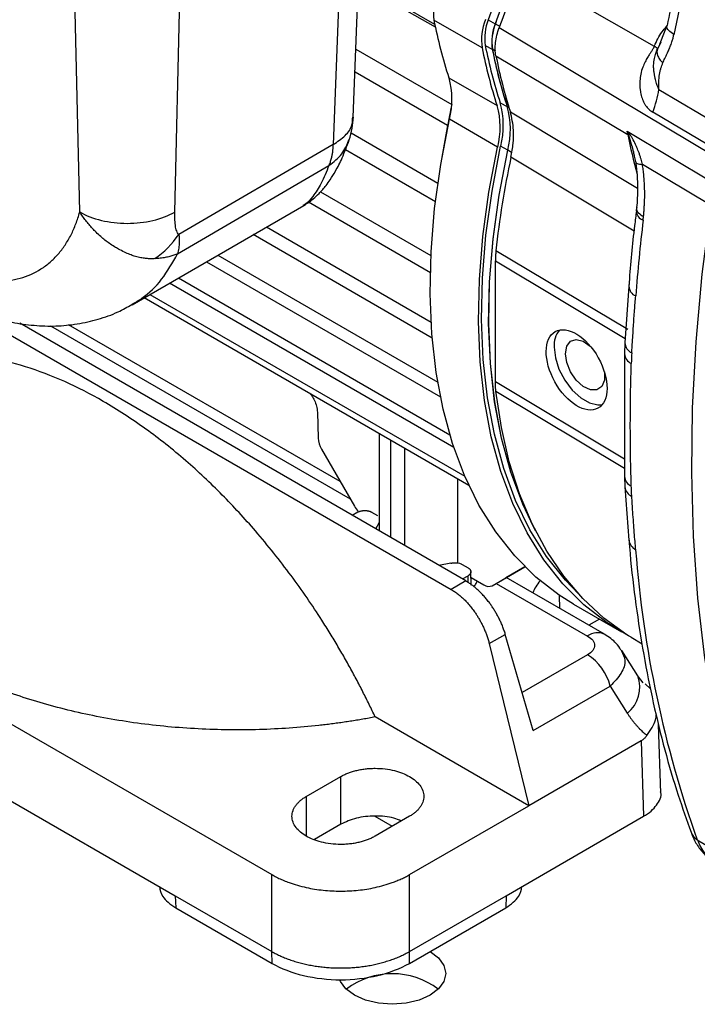
# Model space of a CAD drawing. Units: millimetres. Extents: x 17248 to 20028, y -684 to 1957.
# Drawn here: x 19045 to 19114, y 880 to 981 of the extents above; entities that cross this region are included whole.
import ezdxf

# ---------------------------------------------------------------- set-up
doc = ezdxf.new("R2010")
doc.units = ezdxf.units.MM

msp = doc.modelspace()

# ---------------------------------------------------------------- linework, layer by layer
at = {"color": 7, "linetype": 'Continuous', "lineweight": 25}
for p, q in [((19078.95, 970.65), (19080.3, 1005.74)), ((19096.23, 985.74), (19109.87, 977.93)), ((19087.33, 980.15), (19079.49, 984.68)), ((19087.39, 979.87), (19082.38, 982.76)), ((19092.19, 977.75), (19087.24, 980.61)), ((19092.81, 980.65), (19093.53, 980.24)), ((19093.94, 979.84), (19116.14, 966.59)), ((19111.17, 980.07), (19110.4, 978.1)), ((19079.22, 977.61), (19089.06, 971.94)), ((19092.51, 978.01), (19093.23, 977.62)), ((19110.56, 978.35), (19110.19, 977.64)), ((19093.6, 976.94), (19107.15, 968.87)), ((19088.63, 969.79), (19079.13, 975.27)), ((19088.78, 974.68), (19093.73, 971.83)), ((19110.35, 973.47), (19117.01, 969.54)), ((19094.04, 972.12), (19094.77, 971.73)), ((19116.37, 967.23), (19109.71, 971.15)), ((19088.62, 969.79), (19088.03, 966.32)), ((19093.78, 967.57), (19088.83, 970.43)), ((19078.72, 969.02), (19087.64, 963.87)), ((19107.1, 969.2), (19115.77, 964.02)), ((19076.9, 967.83), (19061.03, 958.61)), ((19094.82, 967.25), (19094.09, 967.65)), ((19087.39, 961.95), (19078.14, 967.29)), ((19107.82, 966.65), (19107.97, 965.96)), ((19060.91, 956.61), (19076.45, 965.67)), ((19115.7, 961.58), (19108.65, 965.8)), ((19075.59, 962.99), (19086.93, 956.44)), ((19056.23, 951.39), (19073.87, 961.57)), ((19073.85, 961.61), (19073.76, 961.56)), ((19086.87, 954.67), (19074.36, 961.9)), ((19108.06, 961.38), (19108.02, 961.04)), ((19087.06, 947.97), (19068.68, 958.58)), ((19070.05, 959.37), (19086.95, 949.61)), ((19065.03, 956.47), (19087.63, 943.42)), ((19107.16, 948.83), (19093.6, 956.92)), ((19063.87, 955.8), (19087.91, 941.92)), ((19093.55, 943.48), (19093.55, 955.88)), ((19089.29, 936.73), (19060.06, 953.6)), ((19060.99, 954.14), (19088.87, 938.04)), ((19058.07, 952.45), (19090.4, 933.79)), ((19107.26, 953.29), (19106.86, 947.49)), ((19037.87, 951.67), (19089, 922.15)), ((19090.83, 932.84), (19057.46, 952.1)), ((19090.51, 923.03), (19044.69, 949.48)), ((19077.62, 933.22), (19049.71, 949.33)), ((19106.86, 947.49), (19106.81, 946.34)), ((19106.81, 946.35), (19106.81, 933.77)), ((19075.26, 940.35), (19075.34, 937.69)), ((19081.61, 938.16), (19081.61, 928.16)), ((19075.69, 936.55), (19079.07, 930.7)), ((18996.57, 935.6), (19070.59, 892.87)), ((19089.67, 933.51), (19089.67, 924.87)), ((19106.81, 933.77), (19106.86, 932.67)), ((19106.86, 932.68), (19107.26, 927.2)), ((19079.43, 930.09), (19078.85, 929.76)), ((19080.84, 930.09), (19081.45, 929.73)), ((19081.26, 928.36), (19081.64, 929.07)), ((19088.98, 924.84), (19087.75, 924.62)), ((19090.13, 924.73), (19090.74, 924.37)), ((19091.07, 922.6), (19091.03, 924.01)), ((19093.21, 922.54), (19096.58, 924.48)), ((19096.58, 924.48), (19094.63, 923.35)), ((19090.51, 923.03), (19089, 922.15)), ((19090.16, 923.23), (19090.74, 923.56)), ((19091.05, 923.38), (19092.36, 922.62)), ((19093.21, 922.54), (19094.63, 923.35)), ((19104.77, 917.55), (19094.67, 923.38)), ((19006.26, 922.11), (19060.67, 890.7)), ((19101.56, 920.65), (19106.51, 917.8)), ((19104.24, 919.1), (19103.16, 918.48)), ((19092.91, 916.59), (19094.57, 917.54)), ((19097.43, 907.66), (19094.57, 917.54)), ((19107.49, 917.24), (19108.61, 916.56)), ((19092.91, 916.59), (19096.99, 899.95)), ((19106.47, 915.96), (19106.51, 915.85)), ((19108.19, 913.27), (19106.55, 915.87)), ((19108.73, 912.58), (19108.16, 913.32)), ((19097.43, 907.66), (19105.34, 912.23)), ((19105.34, 912.23), (19107.1, 909.45)), ((19109.48, 911.94), (19108.92, 912.46)), ((19096.99, 899.95), (19081.2, 909.06)), ((19110.53, 901.22), (19110.32, 908.27)), ((19108.54, 906.62), (19096.99, 899.95)), ((19108.54, 906.62), (19108.77, 898.86)), ((19074.12, 900.9), (19077.66, 902.94)), ((19077.66, 898.04), (19077.66, 902.94)), ((19084.73, 892.87), (19096.99, 899.95)), ((19081.15, 898.88), (19082.96, 897.84)), ((19084.73, 898.86), (19081.19, 896.82)), ((19094.65, 890.7), (19108.77, 898.86)), ((19077.66, 898.04), (19074.97, 896.49)), ((19114.29, 896.45), (19120.58, 892.66)), ((19070.59, 884.98), (19070.59, 892.87)), ((19084.73, 884.98), (19084.73, 892.87)), ((19060.67, 890.7), (19070.59, 884.98)), ((19060.67, 890.7), (19060.71, 889.48)), ((19084.73, 884.98), (19094.65, 890.7)), ((19094.65, 890.7), (19094.61, 889.48)), ((19060.71, 889.48), (19070.61, 883.76)), ((19084.71, 883.76), (19094.61, 889.48)), ((19070.61, 883.76), (19070.59, 884.98)), ((19084.71, 883.76), (19084.73, 884.98))]:
    msp.add_line(p, q, dxfattribs=at)
at = {"color": 8, "linetype": 'Continuous', "lineweight": 25}
for p, q in [((19078.3, 1004.59), (19076.9, 967.83)), ((19050.85, 960.91), (19050.06, 995.2)), ((19060.61, 960.9), (19061.41, 995.19)), ((19093.54, 980.24), (19093.99, 979.98)), ((19093.24, 977.63), (19093.56, 977.44)), ((19094.77, 971.74), (19094.94, 971.64)), ((19095.09, 971.19), (19108.16, 963.35)), ((19095.22, 967.02), (19094.83, 967.25)), ((19107.79, 958.95), (19095.14, 966.52)), ((19093.55, 955.88), (19106.89, 947.92)), ((19047.84, 949.22), (19078.64, 931.44)), ((19106.81, 935.54), (19093.55, 943.48)), ((19093.6, 942.5), (19106.81, 934.59)), ((19082.78, 937.49), (19082.78, 927.49)), ((19084.2, 936.67), (19084.2, 926.67)), ((19090.76, 922.84), (19090.74, 923.56)), ((19093.64, 922.78), (19103.02, 917.37)), ((19100.18, 920.19), (19100.14, 921.54)), ((19103.02, 915.45), (19096.3, 911.57)), ((19074.12, 900.9), (19074.12, 896.82))]:
    msp.add_line(p, q, dxfattribs=at)
at = {"color": 7, "linetype": 'Continuous', "lineweight": 25, "flags": 128}
for points in [[(19101.56, 920.65), (19100.09, 921.57), (19097.7, 923.42), (19095.53, 925.59), (19093.58, 928.06), (19091.86, 930.81), (19090.38, 933.85), (19089.15, 937.14), (19088.18, 940.67), (19087.47, 944.43), (19087.03, 948.39), (19086.85, 952.52), (19086.95, 956.82), (19087.31, 961.25), (19087.94, 965.8), (19088.83, 970.43)], [(19107.22, 917.4), (19105.04, 918.72), (19102.65, 920.57), (19100.48, 922.73), (19098.53, 925.2), (19096.81, 927.96), (19095.33, 930.99), (19094.1, 934.28), (19093.13, 937.82), (19092.42, 941.57), (19091.98, 945.53), (19091.8, 949.67), (19091.9, 953.96), (19092.26, 958.4), (19092.89, 962.94), (19093.78, 967.57)], [(19102.04, 921.75), (19100.75, 923.1), (19098.81, 925.55), (19097.1, 928.29), (19095.63, 931.3), (19094.41, 934.57), (19093.45, 938.08), (19092.74, 941.82), (19092.3, 945.75), (19092.13, 949.86), (19092.22, 954.13), (19092.58, 958.53), (19093.21, 963.05), (19094.09, 967.65)], [(19097.67, 928.18), (19096.36, 930.91), (19095.14, 934.18), (19094.17, 937.69), (19093.47, 941.42), (19093.03, 945.35), (19092.85, 949.46), (19092.95, 953.73), (19093.31, 958.13), (19093.93, 962.65), (19094.82, 967.25)], [(19097.47, 928.58), (19096.36, 930.92), (19095.15, 934.19), (19094.18, 937.7), (19093.48, 941.43), (19093.04, 945.36), (19092.86, 949.47), (19092.96, 953.73), (19093.32, 958.14), (19093.94, 962.65), (19094.83, 967.25)], [(19107.96, 966.04), (19107.96, 965.99), (19107.98, 965.95), (19108.04, 965.91), (19108.11, 965.88), (19108.21, 965.85), (19108.34, 965.83), (19108.49, 965.81), (19108.65, 965.8)], [(19120.58, 892.66), (19118.81, 897.93), (19117.3, 903.44), (19116.05, 909.17), (19115.07, 915.12), (19114.35, 921.27), (19113.9, 927.61), (19113.72, 934.12), (19113.81, 940.78), (19114.17, 947.59), (19114.8, 954.53), (19115.7, 961.58)], [(19100.74, 946.36), (19100.88, 947.13), (19101.27, 947.63), (19101.86, 947.8), (19102.57, 947.63), (19103.29, 947.14)], [(19099.58, 947.04), (19099.71, 945.93), (19100.08, 944.76), (19100.68, 943.63), (19101.44, 942.62), (19102.31, 941.83), (19103.21, 941.3), (19104.08, 941.1), (19104.5, 941.12)], [(19104.74, 944.49), (19104.74, 944.48), (19104.74, 943.63), (19104.47, 942.99), (19103.97, 942.64), (19103.31, 942.64), (19102.57, 942.99), (19101.86, 943.64), (19101.27, 944.49), (19100.88, 945.44), (19100.74, 946.36), (19100.74, 946.36)], [(19107.49, 917.24), (19107.04, 917.51), (19104.69, 919.22), (19102.53, 921.22), (19100.58, 923.51), (19098.84, 926.07), (19097.32, 928.9), (19096.03, 931.97), (19094.98, 935.27), (19094.17, 938.79), (19093.6, 942.5)], [(19086.83, 884.99), (19086.85, 884.98), (19087.72, 884.32), (19088.27, 883.56), (19088.46, 882.73), (19088.27, 881.91), (19087.72, 881.15), (19086.85, 880.49), (19085.71, 879.98), (19084.38, 879.67), (19082.96, 879.56), (19081.54, 879.67), (19080.21, 879.98), (19079.07, 880.49), (19078.2, 881.15), (19077.65, 881.91), (19077.58, 882.07)]]:
    msp.add_lwpolyline(points, dxfattribs=at)
at = {"color": 7, "linetype": 'Continuous', "lineweight": 25}
for centre, radius, start, end in [((19342.98, 930.19), 236.22, 165.4923, 168.047), ((19212.29, 937.67), 126.98, 157.3735, 160.2151), ((19212.99, 937.27), 126.95, 157.3736, 160.2149), ((19212.99, 937.27), 126.94, 157.3738, 160.2147), ((19214.11, 936.61), 127.71, 157.3734, 160.2154), ((19092.8, 981.44), 5.62, 158.4125, 188.5285), ((19135.87, 990.09), 49.55, 191.0305, 198.1156), ((19097.75, 978.59), 5.62, 158.4125, 188.5285), ((19097.56, 978.77), 5.11, 158.4123, 188.5288), ((19098.25, 978.37), 5.08, 158.413, 188.5284), ((19098.25, 978.38), 5.06, 158.4132, 188.5279), ((19140.82, 987.23), 49.55, 191.0305, 198.1156), ((19140.86, 987.44), 49.26, 191.0306, 198.1156), ((19141.57, 987.04), 49.25, 191.0305, 198.1156), ((19141.58, 987.05), 49.25, 191.031, 198.1151), ((19142.38, 986.45), 49.69, 191.0372, 197.8874), ((19080.86, 972.46), 8.23, 345.7087, 15.6594), ((19174.25, 953.93), 87.07, 168.0662, 169.506), ((19085.81, 969.61), 8.23, 345.7087, 15.6594), ((19085.71, 969.79), 8.65, 345.708, 15.66), ((19086.41, 969.39), 8.68, 345.7083, 15.6599), ((19086.42, 969.39), 8.67, 345.7079, 15.6601), ((19180.62, 947.88), 87.48, 167.7005, 174.0684), ((19298.95, 937.51), 191.56, 173.2393, 175.5741), ((19102, 947.23), 2.43, 140.4015, 184.6299), ((19077.83, 937.84), 2.49, 183.3828, 210.9916), ((19081.52, 932.1), 2.82, 209.8704, 222.939), ((19221.69, 934.84), 114.06, 184.3304, 199.6682), ((19092.86, 923.32), 0.855, 234.3815, 294.3138), ((19100.05, 910.86), 5.47, 14.5185, 57.1078), ((19118.71, 897.93), 4.65, 198.4271, 237.3981), ((19082.96, 874.94), 7.76, 52.5547, 127.4453)]:
    msp.add_arc(centre, radius, start, end, dxfattribs=at)
at = {"color": 8, "linetype": 'Continuous', "lineweight": 25}
for centre, radius, start, end in [((19157.57, 978.66), 51.36, 190.9877, 195.649), ((19109.1, 961.06), 1.07, 180.45, 249.6954), ((19108.37, 953.32), 1.11, 181.5222, 248.3371), ((19108.05, 947.53), 1.19, 181.9194, 245.552), ((19107.97, 946.43), 1.16, 183.9908, 246.8379), ((19108.09, 933.9), 1.29, 185.98, 243.3539), ((19108.09, 932.84), 1.25, 187.4802, 244.5655), ((19108.55, 927.39), 1.3, 188.1286, 243.2169), ((19104.04, 915.99), 1.72, 64.2754, 126.3589), ((19104.93, 912.14), 3.46, 308.9721, 19.2505), ((19115.03, 897.74), 1.48, 200.6995, 240.1298)]:
    msp.add_arc(centre, radius, start, end, dxfattribs=at)
at = {"color": 7, "linetype": 'Continuous', "lineweight": 25}
msp.add_ellipse((19101.89, 944.7), major_axis=(-2.19, 3.93), ratio=0.567218, dxfattribs=at)
msp.add_ellipse((19107.12, 920.49), major_axis=(10, 0), ratio=0.577112, start_param=2.684369, end_param=2.911831, dxfattribs=at)
for points, knots in [([(19113.58, 990.27), (19113.5, 989.96), (19112.87, 987.64), (19112.06, 984.23), (19111.42, 981.15), (19111.19, 980.06)], [0, 0, 0, 0, 0.090309, 0.678134, 1, 1, 1, 1]), ([(19093.6, 976.94), (19093.56, 977.14), (19093.54, 977.36), (19093.53, 977.82), (19093.54, 978.06), (19093.6, 978.55), (19093.64, 978.8), (19093.76, 979.32), (19093.84, 979.58), (19093.94, 979.84)], [0, 0, 0, 0, 0.25, 0.25, 0.5, 0.5, 0.75, 0.75, 1, 1, 1, 1]), ([(19110.75, 976.22), (19110.78, 976.29), (19110.85, 976.45), (19110.96, 976.69), (19111.09, 976.96), (19111.25, 977.29), (19111.42, 977.67), (19111.57, 978.05), (19111.69, 978.41), (19111.8, 978.75), (19111.85, 979), (19111.88, 979.12)], [0, 0, 0, 0, 0.076971, 0.165763, 0.267186, 0.374314, 0.523156, 0.675313, 0.767449, 0.887407, 1, 1, 1, 1]), ([(19109.87, 977.93), (19109.86, 977.9), (19109.84, 977.85), (19109.8, 977.76), (19109.75, 977.67), (19109.69, 977.57), (19109.58, 977.4), (19109.43, 977.17), (19109.21, 976.84), (19108.97, 976.43), (19108.72, 975.89), (19108.51, 975.26), (19108.39, 974.55), (19108.37, 973.96), (19108.41, 973.5), (19108.48, 973.08), (19108.6, 972.6), (19108.79, 972.16), (19108.98, 971.85), (19109.14, 971.63), (19109.32, 971.45), (19109.51, 971.28), (19109.64, 971.19), (19109.71, 971.15)], [0, 0, 0, 0, 0.011103, 0.02276, 0.034999, 0.051816, 0.071736, 0.112677, 0.161885, 0.227673, 0.300735, 0.393175, 0.482674, 0.570922, 0.6149, 0.65816, 0.735609, 0.810099, 0.848828, 0.886772, 0.924335, 0.961939, 1, 1, 1, 1]), ([(19110.35, 973.47), (19110.32, 973.52), (19110.26, 973.66), (19110.19, 973.87), (19110.12, 974.07), (19110.1, 974.15), (19110.05, 974.32), (19110.02, 974.42), (19109.97, 974.62), (19109.94, 974.73), (19109.9, 974.95), (19109.86, 975.17), (19109.83, 975.41), (19109.81, 975.68), (19109.8, 975.82), (19109.81, 976.21), (19109.84, 976.45), (19109.92, 976.86), (19110.01, 977.19), (19110.13, 977.49), (19110.19, 977.64)], [0, 0, 0, 0, 0.125, 0.25, 0.25, 0.3125, 0.3125, 0.375, 0.375, 0.4375, 0.4375, 0.5, 0.5625, 0.5625, 0.625, 0.625, 0.75, 0.75, 0.875, 1, 1, 1, 1]), ([(19110.19, 977.64), (19110.12, 977.46), (19110.11, 977.24), (19110.25, 976.86), (19110.32, 976.73), (19110.51, 976.47), (19110.62, 976.34), (19110.75, 976.22)], [0, 0, 0, 0, 0.5, 0.5, 0.75, 0.75, 1, 1, 1, 1]), ([(19110.35, 973.47), (19110.35, 973.61), (19110.34, 973.87), (19110.34, 974.4), (19110.37, 974.89), (19110.46, 975.36), (19110.55, 975.66), (19110.64, 975.95), (19110.72, 976.13), (19110.75, 976.22)], [0, 0, 0, 0, 0.144254, 0.262048, 0.540604, 0.657325, 0.780399, 0.884894, 1, 1, 1, 1]), ([(19078.53, 968.3), (19078.65, 968.7), (19078.88, 969.46), (19078.93, 970.27), (19078.96, 970.66)], [0, 0, 0, 0, 0.523254, 1, 1, 1, 1]), ([(19095.14, 966.52), (19095.23, 967), (19095.41, 967.97), (19095.45, 969.6), (19095.23, 970.58), (19095.09, 971.19)], [0, 0, 0, 0, 0.279512, 0.5590244, 1, 1, 1, 1]), ([(19107.1, 969.2), (19107.12, 969.13), (19107.13, 969.07), (19107.17, 968.95), (19107.19, 968.89), (19107.21, 968.83)], [0, 0, 0, 0, 0.5, 0.5, 1, 1, 1, 1]), ([(19108.65, 965.8), (19108.63, 965.89), (19108.59, 966.06), (19108.51, 966.34), (19108.42, 966.65), (19108.28, 967.05), (19108.12, 967.46), (19107.9, 967.96), (19107.7, 968.35), (19107.5, 968.68), (19107.41, 968.82), (19107.35, 968.89), (19107.33, 968.92), (19107.31, 968.94)], [0, 0, 0, 0, 0.074479, 0.15856, 0.252287, 0.355722, 0.534924, 0.631496, 0.835603, 0.9217, 0.961874, 0.98174, 1, 1, 1, 1]), ([(19073.78, 961.53), (19073.79, 961.53), (19073.89, 961.59), (19074.07, 961.7), (19074.44, 961.94), (19074.93, 962.32), (19075.53, 962.87), (19076.09, 963.52), (19076.65, 964.3), (19077.2, 965.21), (19077.87, 966.51), (19078.3, 967.68), (19078.54, 968.32)], [0, 0, 0, 0, 0.003832, 0.024379, 0.048154, 0.11279, 0.21139, 0.354464, 0.449811, 0.58304, 0.772954, 1, 1, 1, 1]), ([(19076.45, 965.67), (19076.48, 965.73), (19076.53, 965.84), (19076.6, 966.03), (19076.66, 966.23), (19076.73, 966.48), (19076.8, 966.78), (19076.85, 967.13), (19076.88, 967.48), (19076.89, 967.72), (19076.9, 967.83)], [0, 0, 0, 0, 0.092046, 0.189389, 0.292029, 0.399966, 0.557334, 0.709793, 0.857347, 1, 1, 1, 1]), ([(19107.99, 965.95), (19108.07, 965.08), (19108.22, 963.52), (19108.11, 962.03), (19108.06, 961.37)], [0, 0, 0, 0, 0.558724, 1, 1, 1, 1]), ([(19108.76, 960.43), (19108.78, 960.56), (19108.8, 960.82), (19108.83, 961.22), (19108.85, 961.62), (19108.88, 962.12), (19108.89, 962.72), (19108.88, 963.4), (19108.85, 964.04), (19108.8, 964.65), (19108.74, 965.23), (19108.68, 965.62), (19108.65, 965.8)], [0, 0, 0, 0, 0.077611, 0.154891, 0.231884, 0.308635, 0.440306, 0.568609, 0.684408, 0.794723, 0.899819, 1, 1, 1, 1]), ([(19034.21, 956.2), (19034.33, 956.14), (19034.55, 956.01), (19034.89, 955.82), (19035.23, 955.64), (19035.57, 955.48), (19035.91, 955.31), (19036.24, 955.16), (19036.58, 955.01), (19037.27, 954.73), (19038.3, 954.36), (19039.66, 954.01), (19040.99, 953.8), (19042.74, 953.72), (19044.78, 954), (19046.57, 954.8), (19047.82, 955.73), (19048.64, 956.55), (19049.36, 957.49), (19049.87, 958.37), (19050.23, 959.11), (19050.46, 959.69), (19050.67, 960.28), (19050.79, 960.7), (19050.85, 960.91)], [0, 0, 0, 0, 0.014937, 0.029858, 0.044768, 0.059673, 0.074579, 0.08949, 0.104413, 0.119354, 0.181385, 0.243431, 0.307154, 0.370892, 0.500003, 0.629113, 0.692835, 0.756574, 0.818605, 0.880652, 0.910508, 0.940322, 0.970138, 1, 1, 1, 1]), ([(19050.85, 960.91), (19051.49, 960.54), (19052.25, 960.24), (19053.92, 959.85), (19054.82, 959.74), (19056.63, 959.74), (19057.53, 959.84), (19059.2, 960.24), (19059.97, 960.53), (19060.61, 960.9)], [0, 0, 0, 0, 0.25, 0.25, 0.5, 0.5, 0.75, 0.75, 1, 1, 1, 1]), ([(19058.56, 956.12), (19058.49, 956.11), (19058.34, 956.11), (19058.13, 956.11), (19057.92, 956.11), (19057.71, 956.13), (19057.4, 956.16), (19056.98, 956.23), (19056.48, 956.37), (19055.97, 956.55), (19055.42, 956.79), (19054.89, 957.06), (19054.38, 957.36), (19053.91, 957.66), (19053.44, 958.01), (19052.99, 958.39), (19052.56, 958.8), (19052.16, 959.21), (19051.81, 959.62), (19051.47, 960.04), (19051.15, 960.46), (19050.95, 960.76), (19050.85, 960.91)], [0, 0, 0, 0, 0.024967, 0.04952, 0.073665, 0.097405, 0.120747, 0.180593, 0.241231, 0.294242, 0.362267, 0.43635, 0.484496, 0.549627, 0.60723, 0.665762, 0.731322, 0.785564, 0.83956, 0.893302, 0.946784, 1, 1, 1, 1]), ([(19061.03, 958.61), (19060.94, 958.68), (19060.87, 958.81), (19060.76, 959.11), (19060.71, 959.29), (19060.62, 959.9), (19060.6, 960.38), (19060.61, 960.9)], [0, 0, 0, 0, 0.25, 0.25, 0.5, 0.5, 1, 1, 1, 1]), ([(19108.04, 961.05), (19107.97, 960.54), (19107.66, 958.06), (19107.4, 955.47), (19107.27, 953.42), (19107.27, 953.29)], [0, 0, 0, 0, 0.195782, 0.948477, 1, 1, 1, 1]), ([(19108.72, 960.06), (19108.73, 960.12), (19108.74, 960.24), (19108.76, 960.37), (19108.76, 960.43)], [0, 0, 0, 0, 0.487601, 1, 1, 1, 1]), ([(19061.03, 958.61), (19061.04, 958.55), (19061.06, 958.36), (19061.07, 958.07), (19061.08, 957.77), (19061.06, 957.48), (19061.03, 957.19), (19060.98, 956.89), (19060.93, 956.7), (19060.91, 956.61)], [0, 0, 0, 0, 0.073434, 0.251361, 0.376179, 0.500978, 0.660964, 0.82729, 1, 1, 1, 1]), ([(19060.91, 956.61), (19060.85, 956.59), (19060.72, 956.53), (19060.53, 956.46), (19060.32, 956.4), (19060.11, 956.33), (19059.88, 956.28), (19059.64, 956.23), (19059.38, 956.19), (19059.12, 956.16), (19058.85, 956.13), (19058.66, 956.12), (19058.56, 956.12)], [0, 0, 0, 0, 0.09097, 0.183938, 0.278907, 0.375881, 0.474864, 0.575857, 0.678865, 0.78389, 0.890934, 1, 1, 1, 1]), ([(19093.6, 956.92), (19093.59, 956.8), (19093.56, 956.44), (19093.55, 956.1), (19093.55, 955.88)], [0, 0, 0, 0, 0.359867, 1, 1, 1, 1]), ([(19035.87, 952.73), (19036.32, 952.47), (19037.48, 951.8), (19039.4, 950.93), (19041.63, 950.12), (19043.89, 949.55), (19046.15, 949.23), (19048.4, 949.16), (19050.61, 949.37), (19052.75, 949.86), (19054.64, 950.52), (19055.75, 951.15), (19056.22, 951.42)], [0, 0, 0, 0, 0.06762, 0.175831, 0.284533, 0.393096, 0.500915, 0.607612, 0.713181, 0.818008, 0.922788, 1, 1, 1, 1]), ([(19107.56, 946.45), (19107.58, 946.82), (19107.62, 947.49), (19107.68, 948.39), (19107.75, 949.48), (19107.84, 950.75), (19107.92, 951.8), (19107.96, 952.29)], [0, 0, 0, 0, 0.192015, 0.34729, 0.465824, 0.75189, 1, 1, 1, 1]), ([(19081.2, 909.06), (19081.1, 909.27), (19080.9, 909.7), (19080.58, 910.35), (19080.26, 911), (19079.93, 911.65), (19079.6, 912.31), (19079.25, 912.97), (19078.89, 913.63), (19078.53, 914.29), (19078.16, 914.96), (19077.77, 915.63), (19077.38, 916.3), (19076.98, 916.97), (19076.57, 917.64), (19076.15, 918.31), (19075.38, 919.54), (19074.19, 921.32), (19072.55, 923.62), (19070.78, 925.92), (19068.45, 928.73), (19065.46, 931.98), (19061.69, 935.51), (19057.59, 938.76), (19053.42, 941.47), (19049.27, 943.6), (19045.25, 945.12), (19041.27, 946.07), (19038.04, 946.36), (19035.54, 946.28), (19033.72, 946.06), (19032.01, 945.69), (19030.62, 945.25), (19029.54, 944.83), (19028.72, 944.46), (19027.94, 944.06), (19027.2, 943.64), (19026.5, 943.19), (19025.84, 942.72), (19025.21, 942.24), (19024.81, 941.89), (19024.62, 941.73)], [0, 0, 0, 0, 0.00776, 0.015585, 0.023475, 0.03143, 0.039452, 0.04754, 0.055695, 0.063919, 0.07221, 0.080571, 0.089, 0.0975, 0.106069, 0.114708, 0.123418, 0.153558, 0.184703, 0.216866, 0.250058, 0.307473, 0.368237, 0.432395, 0.5, 0.560662, 0.623356, 0.686504, 0.749944, 0.782651, 0.814651, 0.845958, 0.876584, 0.893436, 0.909878, 0.92591, 0.941535, 0.956755, 0.971572, 0.985986, 1, 1, 1, 1]), ([(19107.51, 932.75), (19107.5, 933.09), (19107.48, 933.77), (19107.45, 934.8), (19107.43, 935.84), (19107.42, 936.88), (19107.41, 937.92), (19107.41, 938.97), (19107.41, 940.03), (19107.42, 941.08), (19107.43, 942.15), (19107.45, 943.21), (19107.48, 944.28), (19107.5, 945), (19107.51, 945.36)], [0, 0, 0, 0, 0.083347, 0.166687, 0.250022, 0.333351, 0.416678, 0.500003, 0.583327, 0.666653, 0.749982, 0.833315, 0.916654, 1, 1, 1, 1]), ([(19093.6, 942.5), (19093.59, 942.61), (19093.56, 942.93), (19093.55, 943.27), (19093.55, 943.48)], [0, 0, 0, 0, 0.359867, 1, 1, 1, 1]), ([(19074.52, 942.26), (19074.58, 942.18), (19074.76, 941.98), (19074.99, 941.53), (19075.2, 940.95), (19075.24, 940.56), (19075.26, 940.35)], [0, 0, 0, 0, 0.135536, 0.381621, 0.670615, 1, 1, 1, 1]), ([(19081.2, 909.06), (19080.99, 909.02), (19080.57, 908.94), (19079.93, 908.83), (19079.3, 908.72), (19078.66, 908.62), (19078.01, 908.52), (19077.37, 908.43), (19076.72, 908.34), (19076.07, 908.26), (19074.63, 908.1), (19072.38, 907.9), (19069.29, 907.74), (19066.17, 907.72), (19063.02, 907.82), (19059.88, 908.04), (19055.73, 908.52), (19050.69, 909.43), (19045.02, 910.99), (19039.88, 912.94), (19035.33, 915.24), (19031.34, 917.87), (19027.95, 920.84), (19025.26, 924.11), (19023.68, 927.02), (19022.86, 929.42), (19022.46, 931.23), (19022.29, 933.05), (19022.34, 934.85), (19022.6, 936.63), (19022.98, 938.03), (19023.34, 939.06), (19023.61, 939.74), (19023.91, 940.4), (19024.25, 941.07), (19024.49, 941.51), (19024.62, 941.73)], [0, 0, 0, 0, 0.00672, 0.013435, 0.020147, 0.026856, 0.033565, 0.040274, 0.046986, 0.053702, 0.060423, 0.091511, 0.122605, 0.154312, 0.186024, 0.21805, 0.250081, 0.314097, 0.377477, 0.439622, 0.500001, 0.560379, 0.622524, 0.685904, 0.74992, 0.781946, 0.813977, 0.845684, 0.877396, 0.908484, 0.939578, 0.95167, 0.96375, 0.975826, 0.987906, 1, 1, 1, 1]), ([(19107.56, 931.71), (19107.55, 931.89), (19107.53, 932.24), (19107.52, 932.58), (19107.51, 932.75)], [0, 0, 0, 0, 0.503518, 1, 1, 1, 1]), ([(19107.96, 926.23), (19107.94, 926.51), (19107.89, 927.1), (19107.81, 928.03), (19107.74, 929.05), (19107.65, 930.29), (19107.59, 931.19), (19107.56, 931.71)], [0, 0, 0, 0, 0.156085, 0.327557, 0.514417, 0.714877, 1, 1, 1, 1]), ([(19079.43, 930.09), (19079.45, 930.1), (19079.5, 930.13), (19079.58, 930.16), (19079.66, 930.19), (19079.75, 930.21), (19079.84, 930.23), (19079.94, 930.25), (19080.03, 930.26), (19080.13, 930.26), (19080.23, 930.26), (19080.33, 930.25), (19080.42, 930.23), (19080.52, 930.21), (19080.6, 930.19), (19080.69, 930.16), (19080.77, 930.13), (19080.82, 930.1), (19080.84, 930.09)], [0, 0, 0, 0, 0.062505, 0.125008, 0.18751, 0.25001, 0.312508, 0.375006, 0.437503, 0.5, 0.562497, 0.624994, 0.687492, 0.74999, 0.81249, 0.874992, 0.937495, 1, 1, 1, 1]), ([(19107.28, 927.22), (19107.31, 926.75), (19107.48, 924.5), (19107.96, 920.57), (19108.75, 915.45), (19109.74, 910.48), (19110.92, 905.66), (19112.22, 901.22), (19113.2, 898.48), (19113.66, 897.22)], [0, 0, 0, 0, 0.042253, 0.205604, 0.369175, 0.532968, 0.696993, 0.861266, 1, 1, 1, 1]), ([(19088.98, 924.84), (19089.01, 924.85), (19089.07, 924.86), (19089.18, 924.88), (19089.3, 924.89), (19089.44, 924.9), (19089.62, 924.89), (19089.83, 924.85), (19090.01, 924.79), (19090.09, 924.75), (19090.13, 924.73)], [0, 0, 0, 0, 0.079913, 0.169943, 0.270243, 0.380633, 0.500482, 0.722783, 0.888671, 1, 1, 1, 1]), ([(19090.74, 924.37), (19090.76, 924.36), (19090.81, 924.33), (19090.86, 924.29), (19090.92, 924.24), (19090.96, 924.19), (19090.99, 924.13), (19091.01, 924.08), (19091.03, 924.02), (19091.03, 923.97), (19091.03, 923.91), (19091.01, 923.85), (19090.99, 923.8), (19090.96, 923.74), (19090.92, 923.69), (19090.86, 923.64), (19090.81, 923.6), (19090.76, 923.57), (19090.74, 923.56)], [0, 0, 0, 0, 0.062505, 0.125008, 0.18751, 0.25001, 0.312508, 0.375006, 0.437503, 0.5, 0.562497, 0.624994, 0.687492, 0.74999, 0.81249, 0.874992, 0.937495, 1, 1, 1, 1]), ([(19094.57, 917.54), (19094.55, 917.62), (19094.51, 917.76), (19094.43, 917.98), (19094.36, 918.19), (19094.28, 918.4), (19094.19, 918.61), (19094.1, 918.81), (19094.01, 919.01), (19093.91, 919.2), (19093.82, 919.39), (19093.71, 919.58), (19093.61, 919.76), (19093.51, 919.94), (19093.4, 920.11), (19093.29, 920.28), (19093.18, 920.44), (19093.07, 920.59), (19092.91, 920.82), (19092.68, 921.12), (19092.39, 921.46), (19092.08, 921.79), (19091.77, 922.09), (19091.46, 922.36), (19091.14, 922.61), (19090.83, 922.84), (19090.61, 922.96), (19090.51, 923.03)], [0, 0, 0, 0, 0.033113, 0.065765, 0.097954, 0.12968, 0.160944, 0.191746, 0.222086, 0.251963, 0.281379, 0.310331, 0.338822, 0.36685, 0.394416, 0.42152, 0.448162, 0.474341, 0.500059, 0.56432, 0.628076, 0.691326, 0.754071, 0.816311, 0.878045, 0.939275, 1, 1, 1, 1]), ([(19091.3, 922.43), (19091.38, 922.51), (19091.56, 922.69), (19091.64, 922.89), (19091.69, 923.01)], [0, 0, 0, 0, 0.424069, 1, 1, 1, 1]), ([(19089, 922.15), (19089.06, 922.12), (19089.18, 922.05), (19089.36, 921.93), (19089.54, 921.8), (19089.72, 921.67), (19089.9, 921.52), (19090.07, 921.37), (19090.25, 921.21), (19090.43, 921.04), (19090.6, 920.86), (19090.77, 920.67), (19090.93, 920.48), (19091.1, 920.28), (19091.26, 920.07), (19091.43, 919.83), (19091.62, 919.55), (19091.81, 919.24), (19092, 918.91), (19092.19, 918.56), (19092.36, 918.19), (19092.52, 917.81), (19092.67, 917.41), (19092.81, 917), (19092.88, 916.73), (19092.91, 916.59)], [0, 0, 0, 0, 0.0346426, 0.06945, 0.1044224, 0.1395599, 0.1748623, 0.2103298, 0.2459625, 0.2817603, 0.3177232, 0.3538515, 0.390145, 0.4266038, 0.463228, 0.5000176, 0.5489754, 0.5995822, 0.6518378, 0.7057425, 0.761296, 0.8184986, 0.8773501, 0.9378506, 1, 1, 1, 1]), ([(19103.02, 917.37), (19103.24, 917.24), (19103.42, 917.09), (19103.67, 916.77), (19103.73, 916.59), (19103.73, 916.24), (19103.67, 916.06), (19103.42, 915.73), (19103.24, 915.58), (19103.02, 915.45)], [0, 0, 0, 0, 0.25, 0.25, 0.5, 0.5, 0.75, 0.75, 1, 1, 1, 1]), ([(19106.44, 915.93), (19106.29, 916.17), (19105.9, 916.8), (19105.21, 917.25), (19104.78, 917.54)], [0, 0, 0, 0, 0.373007, 1, 1, 1, 1]), ([(19107.1, 909.45), (19107.15, 909.36), (19107.27, 909.19), (19107.44, 908.94), (19107.62, 908.7), (19107.8, 908.47), (19107.98, 908.26), (19108.17, 908.05), (19108.35, 907.85), (19108.54, 907.67), (19108.73, 907.49), (19108.93, 907.33), (19109.06, 907.22), (19109.12, 907.17)], [0, 0, 0, 0, 0.097299, 0.193338, 0.288105, 0.38159, 0.47379, 0.564703, 0.654326, 0.742662, 0.829717, 0.915497, 1, 1, 1, 1]), ([(19109.12, 907.17), (19109.49, 907.71), (19109.98, 908.41), (19110.06, 909.09), (19110.08, 909.25)], [0, 0, 0, 0, 0.7637795, 1, 1, 1, 1]), ([(19109.12, 907.17), (19109.09, 907.13), (19109.03, 907.05), (19108.94, 906.94), (19108.84, 906.85), (19108.74, 906.76), (19108.64, 906.68), (19108.57, 906.64), (19108.54, 906.62)], [0, 0, 0, 0, 0.173963, 0.343974, 0.510776, 0.675161, 0.837953, 1, 1, 1, 1]), ([(19077.66, 902.94), (19077.71, 902.97), (19077.83, 903.04), (19078.01, 903.13), (19078.19, 903.21), (19078.38, 903.29), (19078.58, 903.36), (19078.78, 903.43), (19078.99, 903.49), (19079.29, 903.57), (19079.68, 903.66), (19080.17, 903.73), (19080.68, 903.78), (19081.36, 903.8), (19082.22, 903.75), (19083.17, 903.57), (19084.02, 903.3), (19084.75, 902.95), (19085.35, 902.53), (19085.82, 902.04), (19086.12, 901.49), (19086.23, 900.9), (19086.14, 900.41), (19085.97, 900.03), (19085.79, 899.76), (19085.58, 899.5), (19085.32, 899.27), (19085.04, 899.05), (19084.83, 898.92), (19084.73, 898.86)], [0, 0, 0, 0, 0.015128, 0.030157, 0.045119, 0.060048, 0.074978, 0.089943, 0.104977, 0.120112, 0.152276, 0.184472, 0.21732, 0.250201, 0.315842, 0.38012, 0.440076, 0.500065, 0.560021, 0.620011, 0.684288, 0.749929, 0.81557, 0.847734, 0.87993, 0.910806, 0.941715, 0.970849, 1, 1, 1, 1]), ([(19081.19, 896.82), (19081.14, 896.79), (19081.02, 896.72), (19080.84, 896.63), (19080.66, 896.55), (19080.47, 896.47), (19080.27, 896.4), (19080.07, 896.33), (19079.86, 896.27), (19079.56, 896.19), (19079.17, 896.1), (19078.68, 896.03), (19078.17, 895.98), (19077.49, 895.96), (19076.63, 896.01), (19075.68, 896.19), (19074.83, 896.46), (19074.1, 896.81), (19073.5, 897.23), (19073.03, 897.72), (19072.73, 898.27), (19072.62, 898.86), (19072.71, 899.35), (19072.88, 899.73), (19073.06, 900), (19073.28, 900.26), (19073.53, 900.49), (19073.81, 900.71), (19074.02, 900.84), (19074.12, 900.9)], [0, 0, 0, 0, 0.015128, 0.030157, 0.045119, 0.060048, 0.074978, 0.089943, 0.104977, 0.120112, 0.152276, 0.184472, 0.21732, 0.250201, 0.315842, 0.38012, 0.440076, 0.500065, 0.560021, 0.620011, 0.684288, 0.749929, 0.81557, 0.847734, 0.87993, 0.910806, 0.941715, 0.970849, 1, 1, 1, 1]), ([(19108.77, 898.86), (19109.04, 899.04), (19109.59, 899.38), (19110.27, 900.19), (19110.67, 900.9), (19110.52, 901.35), (19110.51, 901.37)], [0, 0, 0, 0, 0.255226, 0.503758, 0.978541, 1, 1, 1, 1]), ([(19083.88, 898.37), (19083.63, 898.48), (19082.86, 898.81), (19081.19, 898.95), (19079.21, 898.75), (19078.17, 898.28), (19077.66, 898.04)], [0, 0, 0, 0, 0.1371531, 0.4247694, 0.7123836, 1, 1, 1, 1]), ([(19113.66, 897.22), (19113.71, 897.09), (19113.88, 896.55), (19114.37, 895.7), (19115.18, 894.75), (19115.82, 894.17), (19116.21, 894), (19116.21, 894)], [0, 0, 0, 0, 0.09772, 0.394866, 0.693638, 0.998495, 1, 1, 1, 1]), ([(19070.59, 892.87), (19070.67, 892.83), (19070.82, 892.74), (19071.06, 892.61), (19071.31, 892.49), (19071.56, 892.38), (19071.82, 892.27), (19072.08, 892.16), (19072.54, 891.99), (19073.21, 891.77), (19074.37, 891.48), (19075.85, 891.24), (19077.66, 891.15), (19079.47, 891.24), (19080.95, 891.48), (19082.1, 891.77), (19082.85, 892.01), (19083.43, 892.24), (19083.89, 892.43), (19084.32, 892.64), (19084.59, 892.79), (19084.73, 892.87)], [0, 0, 0, 0, 0.020751, 0.041417, 0.06202, 0.082581, 0.103123, 0.123668, 0.144237, 0.207186, 0.270084, 0.384877, 0.500006, 0.615103, 0.729929, 0.792794, 0.855776, 0.89174, 0.927687, 0.963735, 1, 1, 1, 1]), ([(19059.04, 891.64), (19059.11, 891.3), (19059.23, 890.73), (19059.9, 890.01), (19060.44, 889.66), (19060.71, 889.48)], [0, 0, 0, 0, 0.423107, 0.707714, 1, 1, 1, 1]), ([(19094.61, 889.48), (19094.88, 889.66), (19095.41, 890.01), (19096.09, 890.73), (19096.2, 891.3), (19096.27, 891.64)], [0, 0, 0, 0, 0.292284, 0.576889, 1, 1, 1, 1]), ([(19070.59, 884.98), (19070.66, 884.94), (19070.81, 884.85), (19071.04, 884.73), (19071.28, 884.61), (19071.52, 884.5), (19071.77, 884.39), (19072.02, 884.29), (19072.28, 884.19), (19072.54, 884.1), (19072.81, 884.01), (19073.08, 883.93), (19073.35, 883.85), (19073.62, 883.78), (19073.9, 883.71), (19074.18, 883.65), (19074.47, 883.59), (19074.75, 883.54), (19075.04, 883.49), (19075.33, 883.45), (19075.62, 883.41), (19075.91, 883.38), (19076.2, 883.35), (19076.49, 883.33), (19076.78, 883.31), (19077.08, 883.3), (19077.37, 883.29), (19077.75, 883.29), (19078.24, 883.29), (19078.82, 883.32), (19079.41, 883.37), (19079.99, 883.44), (19080.56, 883.53), (19081.13, 883.64), (19081.69, 883.77), (19082.24, 883.93), (19082.78, 884.1), (19083.3, 884.29), (19083.8, 884.5), (19084.28, 884.73), (19084.58, 884.9), (19084.73, 884.98)], [0, 0, 0, 0, 0.01998, 0.039901, 0.059761, 0.079562, 0.099302, 0.118983, 0.138604, 0.158165, 0.177666, 0.197107, 0.216488, 0.235809, 0.255071, 0.274273, 0.293415, 0.312497, 0.331519, 0.350481, 0.369384, 0.388227, 0.40701, 0.425733, 0.444397, 0.463, 0.481544, 0.500029, 0.537052, 0.574315, 0.611817, 0.649558, 0.687539, 0.725758, 0.764217, 0.802915, 0.841853, 0.88103, 0.920447, 0.960104, 1, 1, 1, 1]), ([(19070.61, 883.76), (19071.53, 883.23), (19072.63, 882.81), (19075.05, 882.23), (19076.35, 882.08), (19078.96, 882.08), (19080.27, 882.23), (19082.68, 882.81), (19083.79, 883.23), (19084.71, 883.76)], [0, 0, 0, 0, 0.25, 0.25, 0.5, 0.5, 0.75, 0.75, 1, 1, 1, 1])]:
    msp.add_open_spline(points, degree=3, knots=knots, dxfattribs=at)
at = {"color": 8, "linetype": 'Continuous', "lineweight": 25}
for points, knots in [([(19109.87, 977.93), (19110.11, 978.45), (19110.45, 979.19), (19110.97, 979.77), (19111.12, 979.95)], [0, 0, 0, 0, 0.703262, 1, 1, 1, 1]), ([(19111.88, 979.12), (19111.69, 979.26), (19111.3, 979.53), (19111.1, 979.88), (19111.19, 980.02), (19111.21, 980.06)], [0, 0, 0, 0, 0.440508, 0.881017, 1, 1, 1, 1]), ([(19076.89, 967.83), (19077.33, 968.13), (19078.2, 968.72), (19078.88, 969.72), (19078.89, 970.39), (19078.89, 970.66)], [0, 0, 0, 0, 0.37352, 0.746578, 1, 1, 1, 1]), ([(19107.21, 968.83), (19107.31, 968.51), (19107.43, 968.15), (19107.59, 967.57), (19107.7, 967.16), (19107.79, 966.78), (19107.82, 966.63)], [0, 0, 0, 0, 0.440849, 0.484547, 0.800044, 1, 1, 1, 1]), ([(19076.45, 965.67), (19076.94, 966.05), (19077.87, 966.78), (19078.31, 967.82), (19078.52, 968.32)], [0, 0, 0, 0, 0.517828, 1, 1, 1, 1]), ([(19076.45, 965.67), (19076.19, 965.04), (19075.66, 963.76), (19074.82, 962.49), (19074.17, 961.74), (19073.92, 961.64), (19073.85, 961.61)], [0, 0, 0, 0, 0.294183, 0.597072, 0.873014, 1, 1, 1, 1]), ([(19108.08, 961.37), (19108.07, 961.34), (19108, 961.17), (19108.2, 960.82), (19108.58, 960.56), (19108.76, 960.43)], [0, 0, 0, 0, 0.083922, 0.558629, 1, 1, 1, 1]), ([(19056.22, 951.42), (19056.56, 951.62), (19057.7, 952.29), (19059.38, 953.92), (19060.39, 955.7), (19060.91, 956.61)], [0, 0, 0, 0, 0.177658, 0.580008, 1, 1, 1, 1]), ([(19106.51, 915.85), (19106.66, 915.53), (19106.99, 914.85), (19106.59, 913.53), (19105.76, 912.67), (19105.34, 912.23)], [0, 0, 0, 0, 0.300644, 0.648288, 1, 1, 1, 1])]:
    msp.add_open_spline(points, degree=3, knots=knots, dxfattribs=at)
at = {"color": 7, "linetype": 'Continuous', "lineweight": 25}
for points in [[(19110.19, 977.64), (19110.2, 977.67), (19110.15, 977.75), (19109.98, 977.86), (19109.87, 977.93)], [(19109.71, 971.15), (19110, 971.93), (19110.21, 972.71), (19110.35, 973.47)], [(19107.15, 968.87), (19107.13, 968.97), (19107.11, 969.08), (19107.1, 969.2)], [(19107.1, 969.2), (19107.18, 969.11), (19107.24, 969.03), (19107.31, 968.94)], [(19107.15, 968.87), (19107.17, 968.86), (19107.19, 968.85), (19107.21, 968.83)], [(19107.31, 968.94), (19107.27, 968.9), (19107.24, 968.87), (19107.21, 968.83)], [(19058.56, 956.12), (19059.5, 956.75), (19060.37, 957.62), (19061.03, 958.61)], [(19107.56, 946.45), (19107.54, 946.09), (19107.52, 945.72), (19107.51, 945.36)]]:
    msp.add_open_spline(points, degree=3, dxfattribs=at)

doc.saveas('drawing.dxf')
